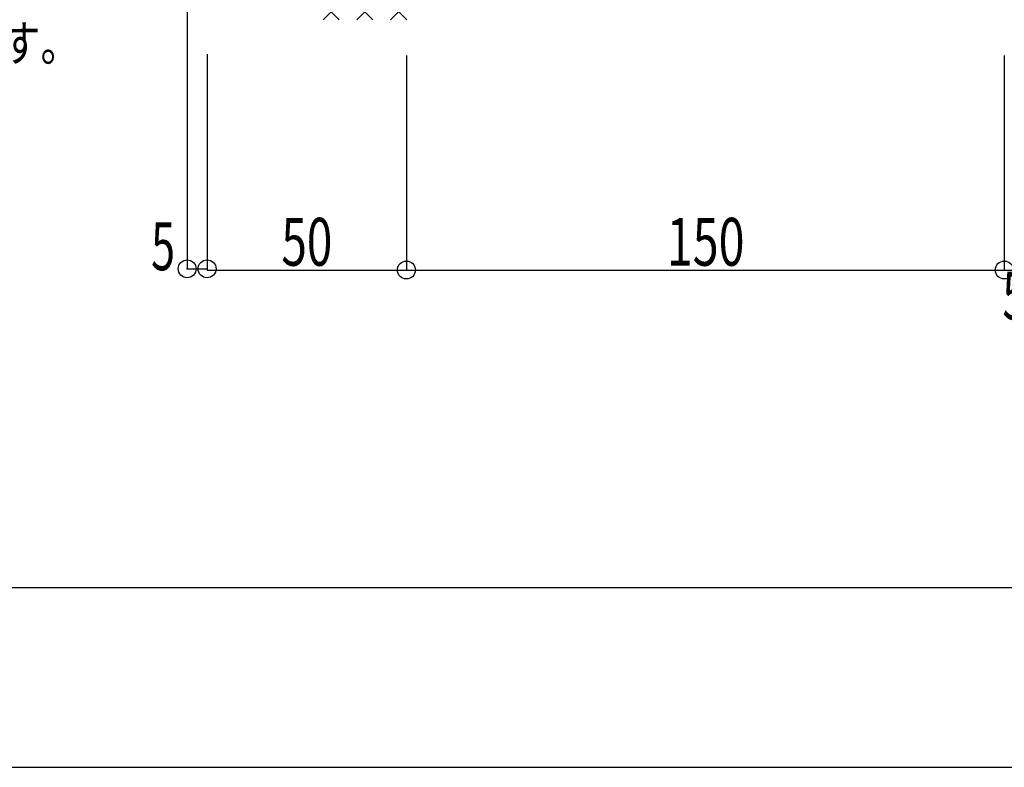
# Model space of a CAD drawing. Extents: x -210 to 210, y -148 to 148.
# Drawn here: x 33 to 116, y -148 to -86 of the extents above; entities that cross this region are included whole.
import ezdxf
from ezdxf.enums import TextEntityAlignment as Align

# ---------------------------------------------------------------- set-up
doc = ezdxf.new("R2010")
doc.units = 0
doc.header["$LTSCALE"] = 10
doc.header["$MEASUREMENT"] = 0
doc.header["$PDMODE"] = 32
doc.header["$PDSIZE"] = 1.5
for name, color, linetype in [('型材断面', 47, 'CONTINUOUS'), ('寸法', 80, 'CONTINUOUS'), ('文字', 79, 'CONTINUOUS'), ('通り芯', 15, 'CONTINUOUS')]:
    doc.layers.add(name, color=color, linetype=linetype)
doc.styles.add('TextStyle03', font='MONOTXT', dxfattribs={"height": 1, "bigfont": 'BIGFONT'})

# ---------------------------------------------------------------- blocks, each defined once
blk = doc.blocks.new('*U9')
at = {"layer": '型材断面', "linetype": 'Continuous'}
blk.add_line((195, -133.5), (-185, -133.5), dxfattribs=at)
blk = doc.blocks.new('*U1')
at = {"layer": '型材断面'}
for p, q in [((64.275, -52.25), (57.525, -59.025)), ((61.45, -52.25), (57.525, -56.2)), ((58.625, -52.25), (57.525, -53.375)), ((65.85, -60.575), (57.55, -52.25)), ((65.85, -57.75), (60.375, -52.25)), ((65.85, -54.9), (63.2, -52.25)), ((65.85, -53.525), (57.525, -61.85)), ((65.85, -63.4), (57.525, -55.05)), ((65.85, -56.35), (57.525, -64.675)), ((65.85, -66.225), (57.525, -57.875)), ((65.85, -59.175), (57.525, -67.5)), ((65.85, -69.05), (57.525, -60.725)), ((65.85, -62), (57.525, -70.325)), ((65.85, -71.875), (57.525, -63.55)), ((65.85, -64.825), (57.525, -73.15)), ((65.85, -74.7), (57.525, -66.375)), ((65.85, -67.65), (57.525, -76)), ((65.85, -77.525), (57.525, -69.2)), ((65.85, -70.475), (57.525, -78.825)), ((65.85, -80.35), (57.525, -72.025)), ((65.85, -73.3), (57.525, -81.65)), ((65.85, -83.175), (57.525, -74.85)), ((65.85, -76.125), (57.525, -84.475)), ((65.825, -86), (57.525, -77.675)), ((65.85, -78.975), (58.825, -86)), ((63, -86), (57.525, -80.5)), ((65.85, -81.8), (61.65, -86)), ((60.175, -86), (57.525, -83.325)), ((65.85, -84.625), (64.475, -86))]:
    blk.add_line(p, q, dxfattribs=at)
blk = doc.blocks.new('*U163')
at = {"layer": '寸法', "linetype": 'Continuous'}
for p, q in [((47.465592, -23.134987), (47.465592, -106.809005)), ((49.13226, -88.861555), (49.13226, -106.809005)), ((47.465592, -106.809005), (49.13226, -106.809005))]:
    blk.add_line(p, q, dxfattribs=at)
at = {"layer": '寸法'}
for p in [(47.465592, -106.809005), (49.13226, -106.809005)]:
    blk.add_point(p, dxfattribs=at)
at = {"layer": '寸法', "linetype": 'Continuous', "style": 'TextStyle03'}
blk.add_text('5', height=4, dxfattribs=at).set_placement((44.45, -106.925), (46.45, -106.925), align=Align.FIT)
blk = doc.blocks.new('*U164')
at = {"layer": '寸法', "linetype": 'Continuous'}
for p, q in [((49.13226, -88.961555), (49.13226, -106.909005)), ((65.798927, -88.961555), (65.798927, -106.909005)), ((49.13226, -106.909005), (65.798927, -106.909005))]:
    blk.add_line(p, q, dxfattribs=at)
at = {"layer": '寸法'}
blk.add_point((65.798927, -106.909005), dxfattribs=at)
at = {"layer": '寸法', "linetype": 'Continuous', "style": 'TextStyle03'}
blk.add_text('50', height=4, dxfattribs=at).set_placement((55.35, -106.55), (59.6, -106.55), align=Align.FIT)
blk = doc.blocks.new('*U165')
at = {"layer": '寸法', "linetype": 'Continuous'}
for p in [(115.798927, -88.961555), (65.798927, -106.909005)]:
    blk.add_line(p, (115.798927, -106.909005), dxfattribs=at)
at = {"layer": '寸法'}
for p in [(65.798927, -106.909005), (115.798927, -106.909005)]:
    blk.add_point(p, dxfattribs=at)
at = {"layer": '寸法', "linetype": 'Continuous', "style": 'TextStyle03'}
blk.add_text('150', height=4, dxfattribs=at).set_placement((87.575, -106.55), (94.075, -106.55), align=Align.FIT)
blk = doc.blocks.new('*U166')
at = {"layer": '寸法', "linetype": 'Continuous'}
for p, q in [((115.798927, -88.961555), (115.798927, -106.909005)), ((117.465595, -88.961555), (117.465595, -106.909005)), ((115.798927, -106.909005), (117.465595, -106.909005))]:
    blk.add_line(p, q, dxfattribs=at)
at = {"layer": '寸法'}
blk.add_point((117.465595, -106.909005), dxfattribs=at)
at = {"layer": '寸法', "linetype": 'Continuous', "style": 'TextStyle03'}
blk.add_text('5', height=4, dxfattribs=at).set_placement((115.65, -111.05), (117.65, -111.05), align=Align.FIT)

msp = doc.modelspace()

# ---------------------------------------------------------------- linework, layer by layer
at = {"layer": '通り芯', "linetype": 'Continuous'}
msp.add_lwpolyline([(-210, -148.5), (210, -148.5), (210, 148.5), (-210, 148.5)], close=True, dxfattribs=at)

# ---------------------------------------------------------------- block references
at = {"layer": '型材断面', "linetype": 'Continuous'}
msp.add_blockref('*U9', (0, 0), dxfattribs=at)
at = {"layer": '型材断面'}
msp.add_blockref('*U1', (0, 0), dxfattribs=at)
at = {"layer": '寸法', "linetype": 'Continuous'}
for name in ['*U163', '*U164', '*U165', '*U166']:
    msp.add_blockref(name, (0, 0), dxfattribs=at)

# ---------------------------------------------------------------- texts
at = {"layer": '文字', "linetype": 'Continuous', "style": 'TextStyle03'}
msp.add_text('※1600角・1800角・2000角の場合には中桟が付きます。', height=3, dxfattribs=at).set_placement((-45.525, -89.45), (38.475, -89.45), align=Align.FIT)

doc.saveas('drawing.dxf')
